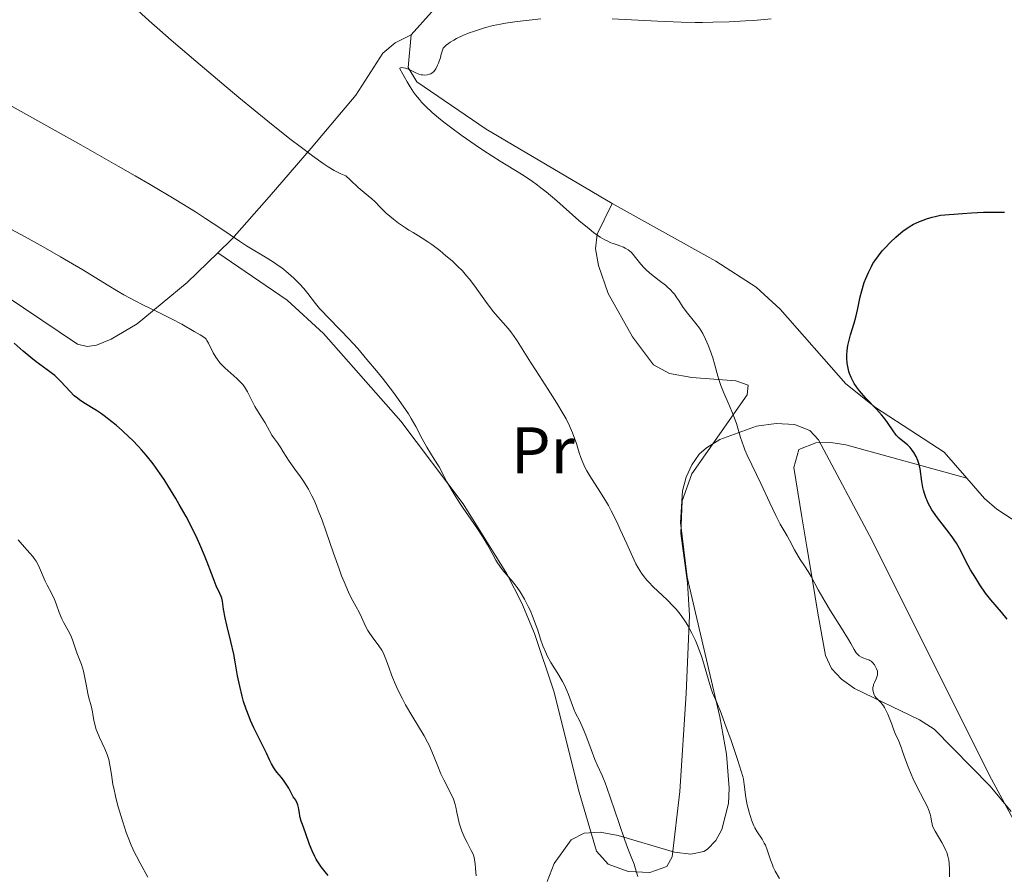
# Model space of a CAD drawing. Units: metres. Extents: x 647835 to 654736, y 4753159 to 4757935.
# Drawn here: x 648947 to 649097, y 4753606 to 4753737 of the extents above; entities that cross this region are included whole.
import ezdxf
from ezdxf.enums import TextEntityAlignment as Align

# ---------------------------------------------------------------- set-up
doc = ezdxf.new("R2010")
doc.units = ezdxf.units.M
doc.header["$MEASUREMENT"] = 0
doc.linetypes.add('DGN Style 3', pattern=[118.55774, 84.6841, -33.87364])
doc.layers.add('Entidades rústicas y varios', color=7, linetype='Continuous', lineweight=0)
doc.layers.add('Relieve y altimetría', color=7, linetype='Continuous', lineweight=0)
doc.styles.add('Style-arialn', font='arialn.shx', dxfattribs={"bigfont": 'arialnbig.shx'})

msp = doc.modelspace()

# ---------------------------------------------------------------- linework, layer by layer
at = {"layer": 'Entidades rústicas y varios', "color": 92, "linetype": 'Continuous', "lineweight": 0, "extrusion": (-0.04142663870618312, -0.04652117679950014, 0.9980579210219701), "elevation": -247006.7856799985, "flags": 128}
msp.add_lwpolyline([(-2676695.107156372, 3974102.641223773), (-2676695.107156372, 3974111.952099133)], dxfattribs=at)
at = {"layer": 'Entidades rústicas y varios', "color": 92, "linetype": 'Continuous', "lineweight": 0}
for points in [[(648977.0700000003, 4753701.18, 1039.02), (648979.2100000009, 4753703.26, 1038.01), (648984.8999999985, 4753709.68, 1035.65), (648991.2699999996, 4753717.1, 1033.6), (648998.0599999987, 4753725.18, 1031.8), (649002.1999999993, 4753731.560000001, 1030.76), (649004.0599999987, 4753733.119999999, 1030.64), (649006.4899999984, 4753734.359999999, 1030.64)], [(649037.0599999987, 4753708.67, 1027.96), (649017.9200000018, 4753719.960000001, 1030.05), (649007.3299999982, 4753727.18, 1030.69), (649006.0399999991, 4753729.35, 1030.69), (649006.4899999984, 4753734.359999999, 1030.69)], [(648977.0700000003, 4753701.18, 1040), (648987.620000001, 4753693.93, 1041.38), (648993.1600000001, 4753688.890000001, 1041.53), (649004.8999999985, 4753675.51, 1040.88), (649014.3900000006, 4753662.939999999, 1040.33), (649021.0500000007, 4753652.290000001, 1040), (649023.3099999987, 4753647.800000001, 1040.14), (649025.2699999996, 4753643.199999999, 1040.57), (649028.1799999997, 4753634.42, 1041.16), (649032.0399999991, 4753619.02, 1041.16), (649034.6999999993, 4753610.08, 1041.16), (649036.4699999988, 4753608.09, 1040.93), (649039.5199999996, 4753606.949999999, 1040.37), (649042.8399999999, 4753606.790000001, 1039.68), (649045.4100000001, 4753607.75, 1039.09), (649046.2300000004, 4753609.189999999, 1038.83), (649047.3599999994, 4753619.140000001, 1038.14), (649048.3599999994, 4753634.08, 1037.38), (649048.8500000015, 4753645.92, 1036.5), (649048.5300000012, 4753650.91, 1036.02), (649047.5199999996, 4753658.43, 1035.25), (649047.7300000004, 4753663.390000001, 1034.7), (649049.1999999993, 4753667.5, 1034.18), (649057.629999999, 4753679.52, 1031.85), (649057.7800000012, 4753680.99, 1031.73), (649055.9299999997, 4753681.67, 1031.85), (649049.1900000013, 4753682.18, 1032.47), (649045.7899999991, 4753682.779999999, 1032.79), (649043.3500000015, 4753684.09, 1033), (649040.1999999993, 4753688.35, 1033.17), (649036.4699999988, 4753694.939999999, 1033.11), (649035, 4753699.23, 1032.71), (649034.5500000007, 4753701.76, 1032.04), (649034.7800000012, 4753703.98, 1030.93), (649037.0599999987, 4753708.67, 1027.19)], [(649091.0599999987, 4753666.83, 1023.18), (649087.5899999999, 4753670.810000001, 1023.71), (649077.1799999997, 4753677.619999999, 1025.11), (649072.6400000006, 4753681.220000001, 1025.64), (649062.629999999, 4753692.560000001, 1025.77), (649058.9800000004, 4753695.939999999, 1025.89), (649052.8599999994, 4753699.869999999, 1026.44), (649037.0599999987, 4753708.67, 1027.96)], [(648939.2399999984, 4753698.32, 1047.65), (648955.7199999988, 4753687.25, 1048.1), (648957.1600000001, 4753686.91, 1047.52), (648958.6000000015, 4753687.109999999, 1047.52), (648960.8200000003, 4753688.01, 1046.64), (648964.8000000007, 4753690.34, 1044.79), (648972.3900000006, 4753696.640000001, 1041.22), (648977.0700000003, 4753701.18, 1039.02)], [(649091.0599999987, 4753666.83, 1022.53), (649072.629999999, 4753671.92, 1027.19), (649070.3399999999, 4753672.300000001, 1026.18), (649068.1000000015, 4753672.25, 1024.79), (649065.5100000016, 4753671.189999999, 1025.77), (649064.7399999984, 4753668.470000001, 1027.07), (649065.9600000009, 4753660.949999999, 1029.77), (649066.75, 4753656.109999999, 1030.96), (649067.5500000007, 4753651.279999999, 1031.67), (649068.3900000006, 4753646.310000001, 1031.84), (649069.5700000003, 4753639.859999999, 1029.52), (649070.4699999988, 4753637.880000001, 1029.38), (649071.9699999988, 4753636.25, 1029.25), (649073.9600000009, 4753634.85, 1029.12), (649083.8500000015, 4753630.07, 1028.63), (649086.1000000015, 4753628.66, 1028.49), (649094.620000001, 4753619.970000001, 1027.69), (649097.8099999987, 4753616.109999999, 1027.37)], [(649152.25, 4753589.710000001, 1017.89), (649150.2300000004, 4753594.279999999, 1017.71), (649146.3999999985, 4753603.49, 1016.69), (649144.7100000009, 4753608.34, 1016.87), (649140.4499999993, 4753622.68, 1017.83), (649137.2899999991, 4753630.4, 1018.42), (649134.1799999997, 4753635.1, 1019.03), (649128.8299999982, 4753640.720000001, 1019.39), (649122.6099999994, 4753645.26, 1019.87), (649108.0100000016, 4753654.07, 1021.96), (649095.6400000006, 4753662.130000001, 1022.54), (649093.75, 4753663.75, 1022.77), (649091.0599999987, 4753666.83, 1023.18)]]:
    msp.add_polyline3d(points, dxfattribs=at)
at = {"layer": 'Entidades rústicas y varios', "color": 92, "linetype": 'DGN Style 3', "lineweight": 0}
for points in [[(649027.1700000018, 4753605.439999999, 1048.43), (649028.2600000016, 4753608.18, 1047.83), (649030.8599999994, 4753611.800000001, 1047.05), (649032.8200000003, 4753612.810000001, 1046.76), (649035.2699999996, 4753612.93, 1046.48), (649038.0199999996, 4753612.43, 1046.21), (649046.5899999999, 4753609.9, 1045.41), (649049.0399999991, 4753609.59, 1045.13), (649051.0100000016, 4753609.99, 1044.83), (649051.5700000003, 4753610.35, 1044.72), (649052.8500000015, 4753611.699999999, 1044.39), (649053.7899999991, 4753613.34, 1044.05), (649054.7800000012, 4753617.34, 1043.31), (649054.8999999985, 4753619.66, 1042.92), (649054.5, 4753624.810000001, 1042.08), (649053.4800000004, 4753630.5, 1041.26), (649048.4899999984, 4753651.779999999, 1038.3), (649047.4899999984, 4753660.1, 1037.15), (649047.8000000007, 4753664.9, 1036.46), (649048.3500000015, 4753667, 1036.15), (649049.1900000013, 4753668.859999999, 1035.83), (649050.3500000015, 4753670.48, 1035.58), (649051.4400000013, 4753671.49, 1035.41), (649053.4499999993, 4753672.75, 1035.22), (649059.0399999991, 4753674.76, 1035.12), (649062.0599999987, 4753675.189999999, 1035.16), (649064.8599999994, 4753675.040000001, 1035.23), (649067.1600000001, 4753674.130000001, 1035.33), (649068.5, 4753672.68, 1035.41), (649076.6600000001, 4753657.380000001, 1036.32), (649094.5300000012, 4753621.58, 1039.28), (649102.25, 4753607.199999999, 1040.15)], [(649102.25, 4753607.199999999, 1040.15), (649094.5300000012, 4753621.58, 1039.28), (649076.6600000001, 4753657.380000001, 1036.32), (649068.5, 4753672.68, 1035.41), (649067.1600000001, 4753674.130000001, 1035.33), (649064.8599999994, 4753675.040000001, 1035.23), (649062.0599999987, 4753675.189999999, 1035.16), (649059.0399999991, 4753674.76, 1035.12), (649053.4499999993, 4753672.75, 1035.22), (649051.4400000013, 4753671.49, 1035.41), (649050.3500000015, 4753670.48, 1035.58), (649049.1900000013, 4753668.859999999, 1035.83), (649048.3500000015, 4753667, 1036.15), (649047.8000000007, 4753664.9, 1036.46), (649047.4899999984, 4753660.1, 1037.15), (649048.4899999984, 4753651.779999999, 1038.3), (649053.4800000004, 4753630.5, 1041.26), (649054.5, 4753624.810000001, 1042.08), (649054.8999999985, 4753619.66, 1042.92), (649054.7800000012, 4753617.34, 1043.31), (649053.7899999991, 4753613.34, 1044.05), (649052.8500000015, 4753611.699999999, 1044.39), (649051.5700000003, 4753610.35, 1044.72), (649051.0100000016, 4753609.99, 1044.83), (649049.0399999991, 4753609.59, 1045.13), (649046.5899999999, 4753609.9, 1045.41), (649038.0199999996, 4753612.43, 1046.21), (649035.2699999996, 4753612.93, 1046.48), (649032.8200000003, 4753612.810000001, 1046.76), (649030.8599999994, 4753611.800000001, 1047.05), (649028.2600000016, 4753608.18, 1047.83), (649027.1700000018, 4753605.439999999, 1048.43)]]:
    msp.add_polyline3d(points, dxfattribs=at)
at = {"layer": 'Relieve y altimetría', "color": 36, "linetype": 'Continuous', "lineweight": 0, "flags": 128}
for points, elevation in [([(649031.2699999996, 4753673.210000001), (649031.0700000003, 4753673.74), (649030.6099999994, 4753674.800000001), (649030.0599999987, 4753675.880000001), (649029.6499999985, 4753676.640000001), (649028.6700000018, 4753678.279999999), (649027.3599999994, 4753680.34), (649025.5, 4753683.18), (649024.6499999985, 4753684.51), (649022.6400000006, 4753687.74), (649022.0599999987, 4753688.59), (649021.7800000012, 4753688.98), (649021.4899999984, 4753689.35), (649020.8999999985, 4753690.060000001), (649019.6799999997, 4753691.43), (649019.0399999991, 4753692.17), (649018.0700000003, 4753693.43), (649016.7800000012, 4753695.23), (649016.1600000001, 4753696.09), (649015.3500000015, 4753697.15), (649014.9299999997, 4753697.65), (649014.2800000012, 4753698.390000001), (649013.5500000007, 4753699.140000001), (649013.1499999985, 4753699.52), (649012.7199999988, 4753699.92), (649011.7899999991, 4753700.720000001), (649010.8299999982, 4753701.5), (649009.6099999994, 4753702.439999999), (649009.0500000007, 4753702.84), (649008, 4753703.51), (649006.7800000012, 4753704.23), (649006.120000001, 4753704.630000001), (649005.629999999, 4753704.949999999), (649004.5799999982, 4753705.689999999), (649003.7899999991, 4753706.300000001), (649002.6999999993, 4753707.199999999), (649001.8599999994, 4753708.02), (649000.9400000013, 4753708.960000001), (649000.4800000004, 4753709.4), (648999.9600000009, 4753709.83), (648999.0399999991, 4753710.59), (648998.4299999997, 4753711.119999999), (648997.2699999996, 4753712.199999999), (648996.5500000007, 4753712.9), (648996.3099999987, 4753712.98), (648995.7800000012, 4753713.189999999), (648995.1999999993, 4753713.48), (648994.7699999996, 4753713.710000001), (648993.8599999994, 4753714.26), (648993.1099999994, 4753714.75), (648991.4499999993, 4753715.92), (648989.5799999982, 4753717.32), (648988.2199999988, 4753718.369999999), (648985.25, 4753720.74), (648980.2699999996, 4753724.82), (648977.6499999985, 4753727), (648973.7199999988, 4753730.310000001), (648969.9800000004, 4753733.52), (648968.25, 4753735.040000001), (648966.620000001, 4753736.48), (648963.7399999984, 4753739.109999999)], 1035), ([(649039.0599999987, 4753701.890000001), (649038.8099999987, 4753702.01), (649038.2699999996, 4753702.23), (649037.8599999994, 4753702.359999999), (649037.2399999984, 4753702.57), (649036.8900000006, 4753702.699999999), (649036.3099999987, 4753702.960000001), (649035.9899999984, 4753703.119999999), (649035.2800000012, 4753703.529999999), (649034.8900000006, 4753703.790000001), (649034.2600000016, 4753704.24), (649033.5599999987, 4753704.790000001), (649032.0300000012, 4753706.09), (649028.6799999997, 4753709.07), (649027.0300000012, 4753710.460000001), (649026.25, 4753711.07), (649025.7399999984, 4753711.439999999), (649024.7399999984, 4753712.15), (649023.2600000016, 4753713.119999999), (649020.0300000012, 4753715.119999999), (649017.5199999996, 4753716.74), (649016.2100000009, 4753717.619999999), (649014.2699999996, 4753718.970000001), (649012.4699999988, 4753720.27), (649011.6600000001, 4753720.890000001), (649010.9299999997, 4753721.470000001), (649009.6700000018, 4753722.529999999), (649008.6499999985, 4753723.49), (649008.0799999982, 4753724.09), (649007.7399999984, 4753724.48), (649007.1499999985, 4753725.220000001), (649006.8500000015, 4753725.640000001), (649006.3200000003, 4753726.439999999), (649005.879999999, 4753727.18), (649005.4100000001, 4753728.01), (649005.2199999988, 4753728.35), (649004.75, 4753729.15), (649004.7699999996, 4753729.279999999), (649004.870000001, 4753729.33), (649005.0700000003, 4753729.359999999), (649005.3299999982, 4753729.34), (649005.6400000006, 4753729.27), (649005.8099999987, 4753729.220000001), (649006.370000001, 4753728.960000001), (649007.2100000009, 4753728.540000001), (649007.6400000006, 4753728.369999999), (649008.0199999996, 4753728.26), (649008.2100000009, 4753728.23), (649008.5, 4753728.199999999), (649008.9100000001, 4753728.23), (649009.3000000007, 4753728.34), (649009.4899999984, 4753728.43), (649009.7100000009, 4753728.560000001), (649009.8200000003, 4753728.65), (649009.9800000004, 4753728.82), (649010.2300000004, 4753729.18), (649010.4899999984, 4753729.710000001), (649010.629999999, 4753730.040000001), (649010.9299999997, 4753730.890000001), (649011.0799999982, 4753731.41), (649011.3399999999, 4753732.32), (649011.8000000007, 4753732.76), (649012.1600000001, 4753733.040000001), (649012.4200000018, 4753733.210000001), (649012.9699999988, 4753733.550000001), (649013.4100000001, 4753733.790000001), (649014.3500000015, 4753734.23), (649015.3299999982, 4753734.630000001), (649015.9699999988, 4753734.859999999), (649017.1999999993, 4753735.26), (649017.8200000003, 4753735.439999999), (649018.9800000004, 4753735.74), (649020.0899999999, 4753735.98), (649020.8599999994, 4753736.109999999), (649022.6400000006, 4753736.359999999), (649024.8999999985, 4753736.640000001), (649026.2300000004, 4753736.77)], 1030), ([(649037.0799999982, 4753736.800000001), (649043.9800000004, 4753736.41), (649047.5799999982, 4753736.279999999), (649049.7300000004, 4753736.24), (649050.8099999987, 4753736.24), (649052.4299999997, 4753736.26), (649054.8900000006, 4753736.33), (649057.3999999985, 4753736.460000001), (649058.6700000018, 4753736.550000001), (649061.2600000016, 4753736.77)], 1030), ([(648989.1999999993, 4753696.75), (648988.6499999985, 4753697.279999999), (648987.7600000016, 4753698.07), (648986.7800000012, 4753698.859999999), (648986.25, 4753699.25), (648985.6999999993, 4753699.630000001), (648984.5599999987, 4753700.359999999), (648981.4400000013, 4753702.199999999), (648980.3399999999, 4753702.91), (648977.5399999991, 4753704.85), (648975.2100000009, 4753706.390000001), (648973.6400000006, 4753707.390000001), (648970.6499999985, 4753709.24), (648966.7800000012, 4753711.550000001), (648964.4699999988, 4753712.890000001), (648961.8900000006, 4753714.369999999), (648956.1900000013, 4753717.59), (648944.5100000016, 4753724.15)], 1040), ([(648989.629999999, 4753667.060000001), (648988.7699999996, 4753668.24), (648987.9400000013, 4753669.449999999), (648987.0300000012, 4753670.880000001), (648986.6400000006, 4753671.49), (648986.129999999, 4753672.24), (648985.5500000007, 4753673.040000001), (648985.3000000007, 4753673.42), (648984.2699999996, 4753675.279999999), (648983.8000000007, 4753676), (648983.0799999982, 4753677.119999999), (648982.7199999988, 4753677.77), (648982.3500000015, 4753678.49), (648981.8399999999, 4753679.5), (648981.5700000003, 4753680.01), (648981.1099999994, 4753680.75), (648980.8500000015, 4753681.1), (648980.5700000003, 4753681.43), (648979.9600000009, 4753682.040000001), (648978.120000001, 4753683.65), (648977.8599999994, 4753683.9), (648977.3900000006, 4753684.41), (648976.9899999984, 4753684.92), (648976.7600000016, 4753685.26), (648976.3599999994, 4753685.939999999), (648975.6600000001, 4753687.4), (648975.4100000001, 4753687.810000001), (648975.2699999996, 4753687.99), (648975.120000001, 4753688.15), (648974.7800000012, 4753688.43), (648974.3900000006, 4753688.68), (648973.4800000004, 4753689.189999999), (648971.5799999982, 4753690.310000001), (648970.0199999996, 4753691.130000001), (648967.879999999, 4753692.18), (648965.6499999985, 4753693.26), (648964.4899999984, 4753693.85), (648962.7399999984, 4753694.779999999), (648961.8999999985, 4753695.27), (648960.2100000009, 4753696.27), (648956.5300000012, 4753698.550000001), (648954.3399999999, 4753699.859999999), (648953.120000001, 4753700.57), (648950.4899999984, 4753702.060000001), (648947.7600000016, 4753703.57), (648942.6900000013, 4753706.290000001)], 1045), ([(649081.1000000015, 4753625.76), (649080.6900000013, 4753626.800000001), (649080.1700000018, 4753628), (649079.9100000001, 4753628.65), (649079.6400000006, 4753629.380000001), (649079.25, 4753630.42), (649079.0399999991, 4753630.92), (649078.7100000009, 4753631.630000001), (649078.5399999991, 4753631.939999999), (649078.3599999994, 4753632.210000001), (649078, 4753632.67), (649077.3299999982, 4753633.369999999), (649077.0700000003, 4753633.68), (649076.9699999988, 4753633.85), (649076.8399999999, 4753634.210000001), (649076.7699999996, 4753634.57), (649076.7699999996, 4753634.82), (649076.7800000012, 4753634.98), (649076.8399999999, 4753635.279999999), (649076.879999999, 4753635.449999999), (649077.0100000016, 4753635.76), (649077.2800000012, 4753636.32), (649077.3900000006, 4753636.58), (649077.4600000009, 4753636.85), (649077.4800000004, 4753636.99), (649077.4800000004, 4753637.26), (649077.4499999993, 4753637.449999999), (649077.3299999982, 4753637.84), (649077.129999999, 4753638.25), (649077, 4753638.449999999), (649076.7699999996, 4753638.73), (649076.4800000004, 4753638.970000001), (649076.3200000003, 4753639.08), (649076.1499999985, 4753639.17), (649075.7699999996, 4753639.310000001), (649075.2600000016, 4753639.49), (649075.0100000016, 4753639.6), (649074.6700000018, 4753639.800000001), (649074.5199999996, 4753639.93), (649074.2399999984, 4753640.279999999), (649073.9400000013, 4753640.76), (649073.3999999985, 4753641.689999999), (649073.0399999991, 4753642.290000001), (649071.9800000004, 4753643.99), (649070.2899999991, 4753646.67), (649069.4800000004, 4753648.02), (649068.4400000013, 4753649.859999999), (649067.370000001, 4753651.859999999), (649066.9400000013, 4753652.640000001), (649066.379999999, 4753653.51), (649065.7100000009, 4753654.449999999), (649065.370000001, 4753654.970000001), (649064.8200000003, 4753655.949999999), (649064.0599999987, 4753657.390000001), (649063.6999999993, 4753658.050000001), (649062.6600000001, 4753659.84), (649061.9699999988, 4753661.17), (649061.0599999987, 4753663.1), (649059.7100000009, 4753666.040000001), (649059.0700000003, 4753667.390000001), (649057.629999999, 4753670.34), (649057.2699999996, 4753671.18), (649057.1000000015, 4753671.619999999), (649056.6400000006, 4753673.050000001), (649055.9899999984, 4753675.15), (649055.620000001, 4753676.23), (649055.4100000001, 4753676.77), (649054.9499999993, 4753677.85), (649054.0300000012, 4753679.939999999), (649053.629999999, 4753680.949999999), (649053.4600000009, 4753681.43), (649053.1600000001, 4753682.390000001), (649052.6600000001, 4753684.25), (649052.3999999985, 4753685.18), (649051.9699999988, 4753686.460000001), (649051.7199999988, 4753687.09), (649051.3099999987, 4753688.01), (649050.8599999994, 4753688.890000001), (649050.620000001, 4753689.300000001), (649050.3599999994, 4753689.689999999), (649049.8399999999, 4753690.42), (649048.3500000015, 4753692.220000001), (649047.8000000007, 4753692.98), (649047.2199999988, 4753693.890000001), (649046.9400000013, 4753694.310000001), (649046.5500000007, 4753694.85), (649046.3299999982, 4753695.119999999), (649045.9400000013, 4753695.540000001), (649045.4699999988, 4753695.98), (649045.1900000013, 4753696.210000001), (649044.2300000004, 4753696.960000001), (649042.8399999999, 4753698.050000001), (649042.2100000009, 4753698.619999999), (649041.9299999997, 4753698.890000001), (649041.4499999993, 4753699.439999999), (649040.6499999985, 4753700.460000001), (649040.2800000012, 4753700.9), (649039.9499999993, 4753701.24), (649039.7800000012, 4753701.4), (649039.5100000016, 4753701.609999999), (649039.0599999987, 4753701.890000001)], 1030), ([(649040.9899999984, 4753606.220000001), (649040.6000000015, 4753607.540000001), (649040.4200000018, 4753608.1), (649040.1000000015, 4753608.92), (649039.4699999988, 4753610.49), (649039.0199999996, 4753611.720000001), (649038.1400000006, 4753614.279999999), (649036.8399999999, 4753618.119999999), (649036.2600000016, 4753619.77), (649036, 4753620.449999999), (649035.5500000007, 4753621.560000001), (649034.8200000003, 4753623.210000001), (649034.4600000009, 4753624.040000001), (649033.879999999, 4753625.550000001), (649033.0599999987, 4753627.74), (649032.6700000018, 4753628.710000001), (649032.1400000006, 4753629.85), (649031.5199999996, 4753631.07), (649031.2399999984, 4753631.699999999), (649030.8399999999, 4753632.800000001), (649030.4400000013, 4753633.91), (649030.1999999993, 4753634.51), (649029.7699999996, 4753635.42), (649029.5199999996, 4753635.890000001), (649028.9499999993, 4753636.84), (649027.75, 4753638.790000001), (649027.1999999993, 4753639.790000001), (649026.9699999988, 4753640.300000001), (649026.5500000007, 4753641.32), (649026.1900000013, 4753642.35), (649025.75, 4753643.710000001), (649025.5300000012, 4753644.369999999), (649024.9800000004, 4753645.82), (649024.5899999999, 4753646.73), (649024.3099999987, 4753647.32), (649023.7399999984, 4753648.42), (649023.0799999982, 4753649.529999999), (649022.6400000006, 4753650.199999999), (649022.3399999999, 4753650.619999999), (649021.7300000004, 4753651.380000001), (649021.2600000016, 4753651.9), (649020.6400000006, 4753652.59), (649020.3299999982, 4753652.960000001), (649019.870000001, 4753653.59), (649019.629999999, 4753653.939999999), (649019.3999999985, 4753654.34), (649018.8999999985, 4753655.24), (649018.1000000015, 4753656.710000001), (649017.6099999994, 4753657.560000001), (649016.6999999993, 4753658.99), (649015.5700000003, 4753660.630000001), (649014.4200000018, 4753662.290000001), (649013.8099999987, 4753663.199999999), (649012.870000001, 4753664.68), (649011.9200000018, 4753666.310000001), (649011.4499999993, 4753667.189999999), (649010.75, 4753668.58), (649009.9899999984, 4753669.75), (649008.870000001, 4753671.57), (649008.1499999985, 4753672.859999999), (649007.2199999988, 4753674.689999999), (649006.5100000016, 4753675.939999999), (649006.0700000003, 4753676.65), (649005.2800000012, 4753677.82), (649004.3299999982, 4753679.16), (649003.7800000012, 4753679.9), (649002.1099999994, 4753682.07), (649001.1900000013, 4753683.210000001), (648999.7600000016, 4753684.93), (648998.3500000015, 4753686.57), (648997.6700000018, 4753687.33), (648997.0199999996, 4753688.040000001), (648995.8000000007, 4753689.310000001), (648993.75, 4753691.390000001), (648992.9200000018, 4753692.26), (648992.5599999987, 4753692.68), (648991.9200000018, 4753693.460000001), (648990.7699999996, 4753694.949999999), (648990.1499999985, 4753695.699999999), (648989.5300000012, 4753696.390000001), (648989.1999999993, 4753696.75)], 1040), ([(649062.5599999987, 4753605.92), (649061.9100000001, 4753607.01), (649061.6099999994, 4753607.619999999), (649061.4699999988, 4753607.970000001), (649061.1999999993, 4753608.720000001), (649060.6900000013, 4753610.27), (649060.3999999985, 4753610.98), (649060.2399999984, 4753611.300000001), (649059.8999999985, 4753611.880000001), (649059.1700000018, 4753612.98), (649058.8099999987, 4753613.59), (649058.6499999985, 4753613.93), (649058.3399999999, 4753614.67), (649058.0700000003, 4753615.470000001), (649057.9100000001, 4753616.02), (649057.6499999985, 4753617.1), (649057.4499999993, 4753618.24), (649057.1900000013, 4753620.220000001), (649057.0500000007, 4753621.02), (649056.9499999993, 4753621.449999999), (649056.7399999984, 4753622.23), (649056.2199999988, 4753623.869999999), (649055.129999999, 4753627.060000001), (649054.5100000016, 4753628.790000001), (649053.6499999985, 4753631.09), (649052.9899999984, 4753632.68), (649052.3500000015, 4753634.18), (649052.0799999982, 4753634.93), (649051.6799999997, 4753636.32), (649051.0500000007, 4753638.560000001), (649050.6799999997, 4753639.75), (649050.2899999991, 4753640.82), (649050.0799999982, 4753641.35), (649049.75, 4753642.130000001), (649049.2199999988, 4753643.26), (649048.6600000001, 4753644.310000001), (649048.3599999994, 4753644.800000001), (649048.0599999987, 4753645.27), (649047.4499999993, 4753646.119999999), (649046.8099999987, 4753646.9), (649046.3599999994, 4753647.380000001), (649045.4400000013, 4753648.310000001), (649043.3000000007, 4753650.33), (649042.6400000006, 4753651), (649042.3399999999, 4753651.34), (649041.7899999991, 4753652.029999999), (649041.5399999991, 4753652.390000001), (649041.0399999991, 4753653.199999999), (649040.6999999993, 4753653.83), (649039.9600000009, 4753655.380000001), (649039.3000000007, 4753656.84), (649038.3000000007, 4753659.050000001), (649037.7699999996, 4753660.199999999), (649036.9299999997, 4753661.890000001), (649036.5, 4753662.68), (649036.0700000003, 4753663.43), (649035.2100000009, 4753664.810000001), (649033.6600000001, 4753667.220000001), (649033.2300000004, 4753667.960000001), (649033.0300000012, 4753668.33), (649032.7699999996, 4753668.880000001), (649032.6099999994, 4753669.25), (649032.3299999982, 4753669.98), (649032.0799999982, 4753670.710000001), (649031.629999999, 4753672.15), (649031.2699999996, 4753673.210000001)], 1035), ([(649016.3900000006, 4753606.290000001), (649016.3200000003, 4753606.859999999), (649016.2800000012, 4753607.41), (649016.2300000004, 4753608.140000001), (649016.1900000013, 4753608.5), (649016.0899999999, 4753609.040000001), (649016.0100000016, 4753609.32), (649015.9100000001, 4753609.6), (649015.6400000006, 4753610.16), (649014.9899999984, 4753611.380000001), (649014.6600000001, 4753612.040000001), (649014.5, 4753612.390000001), (649014.2100000009, 4753613.119999999), (649013.9600000009, 4753613.859999999), (649013.8200000003, 4753614.34), (649013.5799999982, 4753615.279999999), (649013.4499999993, 4753615.93), (649013.2899999991, 4753616.76), (649013.1900000013, 4753617.17), (649012.9899999984, 4753617.810000001), (649012.8599999994, 4753618.15), (649012.6999999993, 4753618.51), (649012.3299999982, 4753619.26), (649011.4600000009, 4753620.939999999), (649011.0199999996, 4753621.85), (649010.4299999997, 4753623.279999999), (649009.6600000001, 4753625.23), (649009.2300000004, 4753626.189999999), (649008.9899999984, 4753626.66), (649008.4699999988, 4753627.6), (649006.5899999999, 4753630.699999999), (649005.6499999985, 4753632.359999999), (649005.1799999997, 4753633.24), (649004.5199999996, 4753634.540000001), (649003.9400000013, 4753635.790000001), (649003.6999999993, 4753636.380000001), (649003.4800000004, 4753636.92), (649003.129999999, 4753637.9), (649002.75, 4753639.040000001), (649002.5500000007, 4753639.560000001), (649002.2199999988, 4753640.290000001), (649002.0100000016, 4753640.65), (649001.5500000007, 4753641.34), (649000.5500000007, 4753642.689999999), (649000.1000000015, 4753643.34), (648999.8999999985, 4753643.67), (648999.5599999987, 4753644.33), (648998.9200000018, 4753645.699999999), (648998.5500000007, 4753646.460000001), (648998.1099999994, 4753647.279999999), (648997.379999999, 4753648.640000001), (648996.9699999988, 4753649.49), (648996.2699999996, 4753651.060000001), (648995.8999999985, 4753652), (648995.5100000016, 4753653.060000001), (648994.6700000018, 4753655.43), (648993.5100000016, 4753658.810000001), (648992.9299999997, 4753660.439999999), (648992.3500000015, 4753661.949999999), (648992.0599999987, 4753662.640000001), (648991.6499999985, 4753663.58), (648991.379999999, 4753664.15), (648990.8500000015, 4753665.15), (648990.5899999999, 4753665.59), (648990.1000000015, 4753666.380000001), (648989.629999999, 4753667.060000001)], 1045), ([(648949.3999999985, 4753654.23), (648949.120000001, 4753654.640000001), (648948.9200000018, 4753654.9), (648948.4699999988, 4753655.439999999), (648947.2699999996, 4753656.73), (648946.6700000018, 4753657.460000001)], 1055), ([(648966.3900000006, 4753606.109999999), (648965.2399999984, 4753608.220000001), (648964.6600000001, 4753609.32), (648964.3900000006, 4753609.880000001), (648963.8900000006, 4753610.99), (648963.4299999997, 4753612.140000001), (648963.129999999, 4753612.92), (648962.5799999982, 4753614.550000001), (648962.0599999987, 4753616.279999999), (648961.8099999987, 4753617.15), (648961.4800000004, 4753618.43), (648961.2100000009, 4753619.640000001), (648961.1000000015, 4753620.210000001), (648960.870000001, 4753621.720000001), (648960.6999999993, 4753622.91), (648960.5899999999, 4753623.470000001), (648960.4499999993, 4753624.040000001), (648960.3599999994, 4753624.32), (648960.2100000009, 4753624.76), (648959.8399999999, 4753625.640000001), (648959.0300000012, 4753627.390000001), (648958.6900000013, 4753628.210000001), (648958.5500000007, 4753628.6), (648958.3500000015, 4753629.33), (648958.2100000009, 4753630.01), (648958.0599999987, 4753630.869999999), (648957.9800000004, 4753631.279999999), (648957.7600000016, 4753632.18), (648957.4200000018, 4753633.42), (648957.2600000016, 4753634.09), (648957.0500000007, 4753635.189999999), (648956.7699999996, 4753636.710000001), (648956.6000000015, 4753637.449999999), (648956.2899999991, 4753638.460000001), (648955.620000001, 4753640.26), (648955.0599999987, 4753641.949999999), (648954.7199999988, 4753642.790000001), (648954.2800000012, 4753643.65), (648953.629999999, 4753644.83), (648953.3299999982, 4753645.449999999), (648952.9299999997, 4753646.41), (648952.4600000009, 4753647.710000001), (648952.1900000013, 4753648.359999999), (648951.7300000004, 4753649.32), (648951.0899999999, 4753650.550000001), (648950.7899999991, 4753651.15), (648949.7600000016, 4753653.57), (648949.3999999985, 4753654.23)], 1055), ([(649088.4400000013, 4753606.130000001), (649088.4100000001, 4753607.279999999), (649088.3599999994, 4753608.25), (649088.3099999987, 4753608.68), (649088.1799999997, 4753609.310000001), (649088, 4753609.869999999), (649087.8900000006, 4753610.17), (649087.6799999997, 4753610.640000001), (649087.2699999996, 4753611.4), (649086.2300000004, 4753613.130000001), (649085.9499999993, 4753613.68), (649085.8500000015, 4753613.939999999), (649085.7699999996, 4753614.18), (649085.6799999997, 4753614.640000001), (649085.5799999982, 4753615.300000001), (649085.4899999984, 4753615.689999999), (649085.3500000015, 4753616.140000001), (649085.25, 4753616.390000001), (649085.0700000003, 4753616.810000001), (649084.5899999999, 4753617.779999999), (649083.4100000001, 4753620.02), (649082.8299999982, 4753621.199999999), (649082.5700000003, 4753621.779999999), (649082.120000001, 4753622.9), (649081.7300000004, 4753623.960000001), (649081.2899999991, 4753625.210000001), (649081.1000000015, 4753625.76)], 1030)]:
    msp.add_lwpolyline(points, dxfattribs=dict(at, elevation=elevation))
at = {"layer": 'Relieve y altimetría', "color": 36, "linetype": 'Continuous', "lineweight": 30, "flags": 128}
for points, elevation in [([(649078.1999999993, 4753701.460000001), (649078.6099999994, 4753701.93), (649079.4299999997, 4753702.790000001), (649080.2600000016, 4753703.560000001), (649080.6700000018, 4753703.92), (649081.3099999987, 4753704.43), (649081.9600000009, 4753704.9), (649082.3099999987, 4753705.119999999), (649082.9499999993, 4753705.5), (649083.3000000007, 4753705.68), (649083.879999999, 4753705.939999999), (649084.5500000007, 4753706.199999999), (649084.9299999997, 4753706.33), (649085.7899999991, 4753706.58), (649086.2699999996, 4753706.699999999), (649087.0700000003, 4753706.890000001), (649090.3900000006, 4753707.16), (649091.7800000012, 4753707.25), (649093.5799999982, 4753707.34), (649094.6000000015, 4753707.369999999), (649096.3099999987, 4753707.359999999), (649096.8000000007, 4753707.34)], 1025), ([(649097.1799999997, 4753645.369999999), (649096.3200000003, 4753646.43), (649094.7100000009, 4753648.310000001), (649093.9100000001, 4753649.34), (649093.0300000012, 4753650.630000001), (649092.4200000018, 4753651.6), (649091.6400000006, 4753652.91), (649091.2800000012, 4753653.550000001), (649089.9299999997, 4753656.119999999), (649089.4699999988, 4753656.93), (649089.2199999988, 4753657.33), (649088.9499999993, 4753657.74), (649088.370000001, 4753658.550000001), (649086.620000001, 4753660.83), (649086.0100000016, 4753661.66), (649085.7600000016, 4753662.040000001), (649085.4200000018, 4753662.59), (649085.1400000006, 4753663.15), (649085.0100000016, 4753663.439999999), (649084.8900000006, 4753663.73), (649084.6700000018, 4753664.35), (649084.4800000004, 4753665), (649084.379999999, 4753665.439999999), (649084.2100000009, 4753666.33), (649083.9499999993, 4753668.290000001), (649083.8099999987, 4753668.93), (649083.7199999988, 4753669.25), (649083.6099999994, 4753669.560000001), (649083.3399999999, 4753670.17), (649083.0100000016, 4753670.75), (649082.7699999996, 4753671.1), (649082.4200000018, 4753671.529999999), (649082.2300000004, 4753671.73), (649082.0199999996, 4753671.93), (649081.6000000015, 4753672.279999999), (649080.7600000016, 4753672.949999999), (649080.379999999, 4753673.33), (649080.1999999993, 4753673.550000001), (649079.8399999999, 4753674.060000001), (649079, 4753675.33), (649078.4299999997, 4753676.09), (649078.0899999999, 4753676.49), (649077.3200000003, 4753677.34), (649075.6999999993, 4753679.040000001), (649075.0100000016, 4753679.800000001), (649074.7199999988, 4753680.140000001), (649074.2600000016, 4753680.75), (649073.9200000018, 4753681.27), (649073.7399999984, 4753681.59), (649073.4600000009, 4753682.199999999), (649073.2300000004, 4753682.790000001), (649073.120000001, 4753683.1), (649072.9800000004, 4753683.59), (649072.879999999, 4753684.1), (649072.8399999999, 4753684.380000001), (649072.7899999991, 4753685.17), (649072.8000000007, 4753685.6), (649072.8500000015, 4753686.290000001), (649072.9699999988, 4753687.029999999), (649073.0500000007, 4753687.43), (649073.379999999, 4753688.689999999), (649073.9100000001, 4753690.470000001), (649074.1600000001, 4753691.369999999), (649074.4600000009, 4753692.699999999), (649074.8299999982, 4753694.460000001), (649075.0599999987, 4753695.369999999), (649075.4499999993, 4753696.619999999), (649075.6799999997, 4753697.24), (649076.0799999982, 4753698.17), (649076.5300000012, 4753699.08), (649076.7800000012, 4753699.51), (649077.0399999991, 4753699.93), (649077.6000000015, 4753700.720000001), (649078.1999999993, 4753701.460000001)], 1025), ([(648989.3500000015, 4753616.689999999), (648989.2300000004, 4753617.140000001), (648989.1499999985, 4753617.359999999), (648988.9299999997, 4753617.810000001), (648988.8000000007, 4753618.029999999), (648988.5500000007, 4753618.35), (648988.129999999, 4753619.16), (648987.870000001, 4753619.630000001), (648987.379999999, 4753620.41), (648987.1600000001, 4753620.74), (648986.75, 4753621.290000001), (648986.0599999987, 4753622.109999999), (648985.7699999996, 4753622.460000001), (648985.5799999982, 4753622.74), (648985.2300000004, 4753623.34), (648984.9100000001, 4753623.99), (648984.4699999988, 4753624.970000001), (648984.2199999988, 4753625.5), (648983.5500000007, 4753626.83), (648982.5399999991, 4753628.84), (648982.0500000007, 4753629.939999999), (648981.8099999987, 4753630.51), (648981.379999999, 4753631.68), (648980.9899999984, 4753632.859999999), (648980.7699999996, 4753633.640000001), (648980.3900000006, 4753635.16), (648980.0799999982, 4753636.75), (648979.7199999988, 4753638.890000001), (648979.5, 4753640.050000001), (648979.0500000007, 4753641.960000001), (648978.4200000018, 4753644.48), (648978.1700000018, 4753645.58), (648977.9400000013, 4753646.880000001), (648977.7600000016, 4753648.109999999), (648977.6499999985, 4753648.6), (648977.5799999982, 4753648.83), (648977.379999999, 4753649.300000001), (648976.8299999982, 4753650.460000001), (648976.4899999984, 4753651.27), (648976.0899999999, 4753652.310000001), (648975.4499999993, 4753654.050000001), (648975.0500000007, 4753655.060000001), (648974.3399999999, 4753656.75), (648973.9200000018, 4753657.67), (648972.9499999993, 4753659.640000001), (648972.2199999988, 4753661.01), (648971.1999999993, 4753662.859999999), (648970.6700000018, 4753663.77), (648969.4699999988, 4753665.73), (648968.879999999, 4753666.640000001), (648968.3099999987, 4753667.49), (648967.1999999993, 4753669.01), (648966.129999999, 4753670.35), (648965.4299999997, 4753671.15), (648964.9800000004, 4753671.66), (648964.0700000003, 4753672.609999999), (648963.5599999987, 4753673.109999999), (648962.5599999987, 4753674.060000001), (648961.5799999982, 4753674.93), (648960.9499999993, 4753675.449999999), (648959.7699999996, 4753676.359999999), (648959.3599999994, 4753676.65), (648958.6000000015, 4753677.15), (648956.6900000013, 4753678.310000001), (648956, 4753678.779999999), (648955.6799999997, 4753679.02), (648955.2199999988, 4753679.4), (648954.5700000003, 4753680.040000001), (648953.1600000001, 4753681.59), (648952.5799999982, 4753682.17), (648952.2399999984, 4753682.460000001), (648951.8900000006, 4753682.75), (648951.1000000015, 4753683.35), (648949.4100000001, 4753684.58), (648948.5799999982, 4753685.220000001), (648947.4400000013, 4753686.189999999), (648946.0700000003, 4753687.390000001)], 1050), ([(648993.870000001, 4753606.359999999), (648993.4200000018, 4753606.939999999), (648992.8000000007, 4753607.699999999), (648992.4899999984, 4753608.119999999), (648992.1799999997, 4753608.57), (648992.0399999991, 4753608.83), (648991.8200000003, 4753609.23), (648991.4100000001, 4753610.130000001), (648991.0399999991, 4753611.08), (648990.4100000001, 4753612.84), (648989.9400000013, 4753614.119999999), (648989.7600000016, 4753614.640000001), (648989.620000001, 4753615.17), (648989.5599999987, 4753615.439999999), (648989.5, 4753615.84), (648989.4100000001, 4753616.4), (648989.3500000015, 4753616.689999999)], 1050)]:
    msp.add_lwpolyline(points, dxfattribs=dict(at, elevation=elevation))

# ---------------------------------------------------------------- texts
at = {"layer": 'Entidades rústicas y varios', "color": 92, "linetype": 'Continuous', "lineweight": 0, "style": 'Style-arialn'}
msp.add_text('Pr', height=7.000020000000001, dxfattribs=at).set_placement((649026.550848607, 4753671.090009999, 1035.34), align=Align.MIDDLE_CENTER)

doc.saveas('drawing.dxf')
